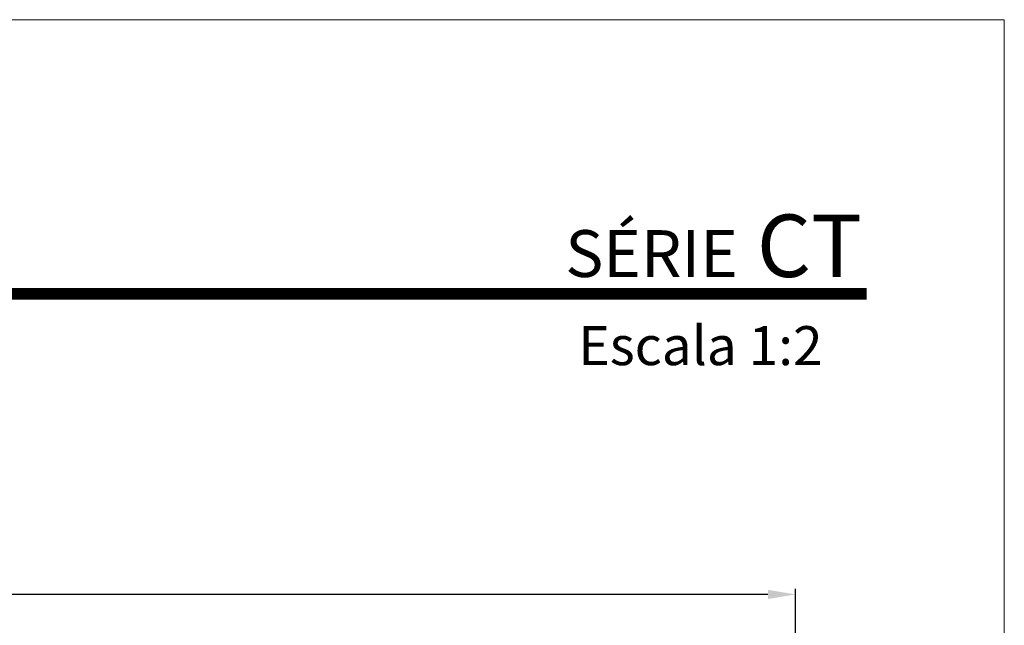
# Model space of a CAD drawing. Units: millimetres. Extents: x 3733 to 4153, y -2348 to -2051.
# Drawn here: x 4063 to 4153, y -2105 to -2051 of the extents above; entities that cross this region are included whole.
import ezdxf

# ---------------------------------------------------------------- set-up
doc = ezdxf.new("R2010")
doc.units = ezdxf.units.MM
doc.layers.get('0').update_dxf_attribs({"lineweight": 9})
doc.layers.add('LIMITES', color=151, linetype='Continuous', lineweight=9)
doc.styles.add('ROMANS', font='ROMANS.SHX', dxfattribs={"height": 2.5})
doc.dimstyles.new('1-1', dxfattribs={"dimtxt": 2.5, "dimasz": 2.5, "dimexe": 0.5, "dimexo": 2.5, "dimgap": 1, "dimtad": 1, "dimzin": 0, "dimdsep": 46, "dimtxsty": 'ROMANS', "dimcen": 0, "dimclrd": 256, "dimclre": 256, "dimclrt": 256, "dimadec": 0, "dimazin": 0, "dimtp": 0.2, "dimtm": 0.2, "dimtfac": 0.2, "dimtmove": 0, "dimatfit": 3, "dimfxl": 0, "dimtolj": 1, "dimtzin": 0, "dimarcsym": 0})

# ---------------------------------------------------------------- blocks, each defined once
blk = doc.blocks.new('*D36')
at = {"lineweight": -2}
for p, q in [((3766.214, -2111.847), (3766.214, -2102.101)), ((4131.289, -2102.601), (3768.714, -2102.601)), ((4133.789, -2111.847), (4133.789, -2102.101))]:
    blk.add_line(p, q, dxfattribs=at)
for points in [[(3768.714, -2102.184), (3768.714, -2103.018), (3766.214, -2102.601)], [(4131.289, -2102.184), (4131.289, -2103.018), (4133.789, -2102.601)]]:
    blk.add_solid(points)
at = {"layer": 'DEFPOINTS', "color": 0}
for p in [(3766.214, -2102.601), (3766.214, -2114.347), (4133.789, -2114.347)]:
    blk.add_point(p, dxfattribs=at)
at = {"insert": (3950.002, -2100.351), "char_height": 2.5, "attachment_point": 5, "style": 'ROMANS'}
blk.add_mtext('\\A1;{L}', dxfattribs=at)

msp = doc.modelspace()

# ---------------------------------------------------------------- linework, layer by layer
at = {"color": 72, "true_color": 0x7fbb00, "const_width": 1.061}
msp.add_lwpolyline([(4140.249, -2075.373), (3762.405, -2075.373), (3762.405, -2075.373)], dxfattribs=at)
at = {"layer": 'LIMITES', "color": 151}
msp.add_lwpolyline([(3732.687, -2050.52), (3732.687, -2347.52), (4152.73, -2347.52), (4152.73, -2050.52)], close=True, dxfattribs=at)

# ---------------------------------------------------------------- texts
at = {"color": 72, "true_color": 0x7fbb00}
for s, insert, char_height, width, attachment_point in [('{\\fArial|b1|i1|c0|p34;\\H0.75x;SÉRIE\\H1.333x; CT}', (4139.832, -2071.007), 5.65714, 43.12103, 6), ('{\\fArial|b1|i1|c0|p34;Escala 1:2}', (4125.178, -2078.289), 3.53571, 129.343, 2)]:
    msp.add_mtext(s, dxfattribs=dict(at, insert=insert, char_height=char_height, width=width, attachment_point=attachment_point))

# ---------------------------------------------------------------- dimensions: what is measured, and where the dimension line sits
dim = msp.add_linear_dim(base=(3766.214, -2102.601), p1=(4133.789, -2114.347), p2=(3766.214, -2114.347), angle=180, text='{L}', dimstyle='1-1', override={"dimclrd": 256, "dimclre": 256, "dimclrt": 256})
dim.commit()
dim.dimension.update_dxf_attribs({"geometry": '*D36', "text_midpoint": (3950.002, -2100.351)})

doc.saveas('drawing.dxf')
